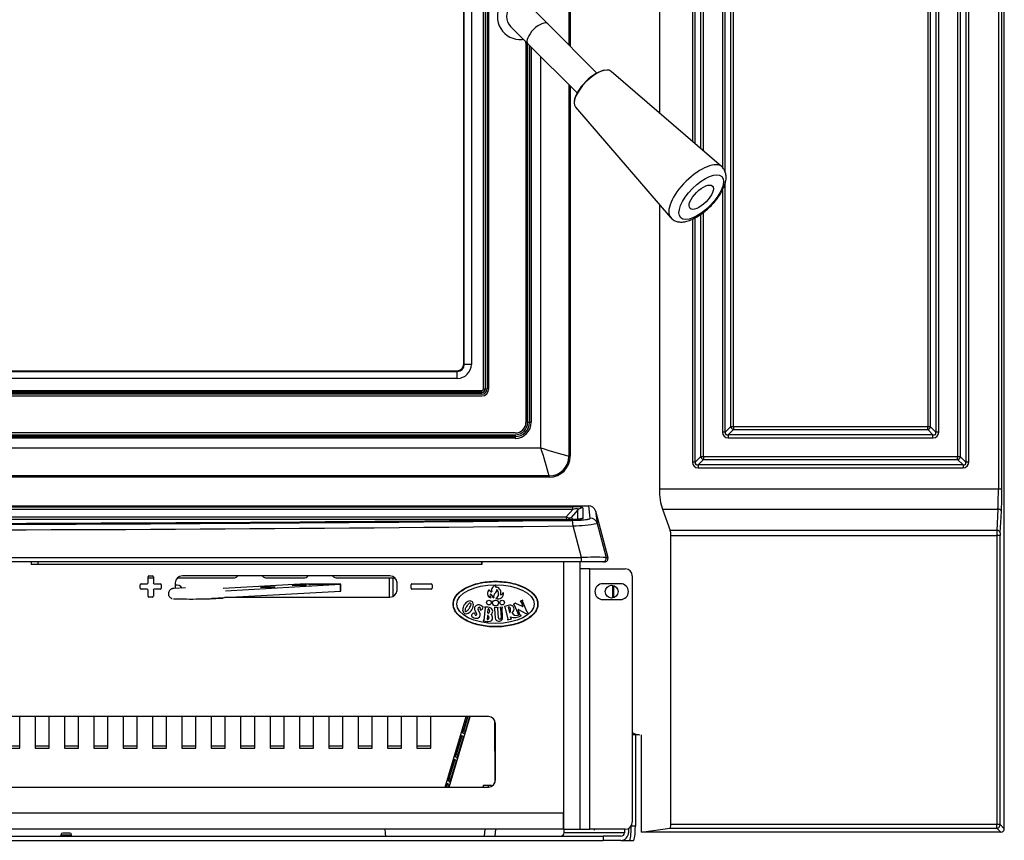
# Model space of a CAD drawing. Units: inches. Extents: x -45 to 154, y -47 to 29.
# Drawn here: x 77 to 95, y -47 to -33 of the extents above; entities that cross this region are included whole.
import ezdxf

# ---------------------------------------------------------------- set-up
doc = ezdxf.new("R2010")
doc.units = ezdxf.units.IN
doc.header["$MEASUREMENT"] = 0
for name, color, linetype in [('24319', 7, 'Continuous'), ('24321', 7, 'Continuous'), ('24323', 7, 'Continuous'), ('30556', 7, 'Continuous'), ('30898', 7, 'Continuous'), ('30977', 7, 'Continuous'), ('Default', 7, 'Continuous'), ('PL65024', 7, 'Continuous'), ('PL72005', 7, 'Continuous'), ('PL72018', 7, 'Continuous'), ('PL72027', 7, 'Continuous'), ('PL72039', 7, 'Continuous'), ('PL72056-C01', 7, 'Continuous'), ('PL72059-C01', 7, 'Continuous'), ('PL72060', 7, 'Continuous'), ('PL72265', 7, 'Continuous')]:
    doc.layers.add(name, color=color, linetype=linetype)

# ---------------------------------------------------------------- blocks, each defined once
blk = doc.blocks.new('SE')
at = {"layer": '24319', "color": 7, "linetype": 'Continuous'}
for p, q in [((58.371, -41.199), (87.179, -41.199)), ((58.65, -41.219), (86.9, -41.219)), ((86.9, -41.265), (58.65, -41.265)), ((86.778, -41.399), (86.9, -41.265)), ((86.9, -41.265), (86.9, -41.219)), ((87.076, -41.238), (87.076, -41.425)), ((87.208, -41.421), (87.179, -41.199)), ((58.771, -41.399), (86.778, -41.399)), ((86.747, -41.445), (58.797, -41.445)), ((86.778, -41.399), (86.778, -41.445)), ((86.988, -41.274), (86.866, -41.408)), ((86.866, -41.408), (86.901, -41.444)), ((86.988, -41.44), (86.988, -41.274)), ((87.3, -41.291), (87.521, -42.119)), ((87.3, -41.291), (87.329, -41.513)), ((87.051, -42.122), (86.901, -41.557)), ((87.329, -41.513), (87.49, -42.119)), ((87.49, -42.119), (87.521, -42.119)), ((87.045, -42.197), (58.505, -42.197)), ((87.429, -42.197), (87.045, -42.197)), ((87.461, -42.197), (87.429, -42.197))]:
    blk.add_line(p, q, dxfattribs=at)
for centre, radius, start, end in [((72.775, 1267.657), 1309.176, 269.381013, 270.618987), ((72.775, 1251.805), 1293.439, 269.374232, 270.625768), ((86.849, -38.969), 2.589, 271.1592, 280.7006), ((87.304, -46.788), 4.673, 87.7193, 93.1014)]:
    blk.add_arc(centre, radius, start, end, dxfattribs=at)
for centre, major_axis, ratio, start_param, end_param in [((86.723, -41.256), (-0.354, -0.019), 0.090276, 3.136836, 4.184033), ((86.723, -41.381), (-0.269, -0.121), 0.156803, 2.880932, 3.92813), ((87.076, -41.362), (-0.125, 0), 0.994522, 4.712389, 5.497787), ((87.179, -41.324), (-0.0941, 0.0823), 0.999259, 4.122109, 5.431474), ((86.778, -41.32), (0.0925, -0.0841), 0.513838, 5.149724, 6.196922), ((86.778, -41.32), (-0.0884, -0.0884), 0.997265, 0.786768, 1.573535), ((87.076, -41.549), (-0.125, 0), 0.994522, 4.712389, 5.030721), ((87.208, -41.545), (0.124, 0.017), 0.994424, 0.128805, 1.438169), ((72.775, -27.339), (-135.624, 0), 0.104682, 1.466542, 1.675051), ((86.889, -41.583), (-0.001, 0.125), 0.103647, 4.920979, 6.177896), ((87.045, -42.135), (0, -0.0625), 0.102312, 0, 1.780514), ((87.429, -42.135), (0, -0.0625), 0.999902, 0, 1.832229), ((87.461, -42.135), (-0.0471, 0.0412), 0.999259, 2.289881, 4.122109)]:
    blk.add_ellipse(centre, major_axis=major_axis, ratio=ratio, start_param=start_param, end_param=end_param, dxfattribs=at)
for points, knots in [([(86.889, -41.459), (86.911, -41.459), (86.933, -41.458), (86.976, -41.457), (86.996, -41.456), (87.036, -41.454), (87.055, -41.453), (87.09, -41.45), (87.106, -41.448), (87.128, -41.446), (87.135, -41.445), (87.148, -41.443), (87.154, -41.442), (87.171, -41.439), (87.18, -41.437), (87.191, -41.433), (87.194, -41.432), (87.2, -41.43), (87.202, -41.429), (87.207, -41.425), (87.209, -41.423), (87.208, -41.421)], [0, 0, 0, 0, 0.125, 0.125, 0.25, 0.25, 0.375, 0.375, 0.5, 0.5, 0.5625, 0.5625, 0.625, 0.625, 0.75, 0.75, 0.8125, 0.8125, 0.875, 0.875, 1, 1, 1, 1]), ([(87.032, -41.436), (87.032, -41.436), (87.03, -41.436), (87.022, -41.438), (87.003, -41.44), (86.971, -41.442), (86.937, -41.443), (86.916, -41.443), (86.909, -41.443)], [0.3172151, 0.3172151, 0.3172151, 0.3172151, 0.3762696, 0.4678511, 0.5864355, 0.7323869, 0.9245127, 1, 1, 1, 1]), ([(87.076, -41.425), (87.076, -41.426), (87.076, -41.427), (87.073, -41.43), (87.07, -41.431), (87.063, -41.433), (87.059, -41.434), (87.051, -41.435), (87.048, -41.436), (87.042, -41.437), (87.038, -41.437), (87.027, -41.439), (87.019, -41.439), (87.001, -41.441), (86.991, -41.441), (86.961, -41.443), (86.94, -41.443), (86.918, -41.443)], [0, 0, 0, 0, 0.125, 0.125, 0.25, 0.25, 0.375, 0.375, 0.4375, 0.4375, 0.5, 0.5, 0.625, 0.625, 0.75, 0.75, 1, 1, 1, 1]), ([(58.498, -42.122), (60.872, -42.122), (63.251, -42.122), (68.014, -42.122), (70.401, -42.122), (77.548, -42.122), (82.304, -42.122), (87.051, -42.122)], [0, 0, 0, 0, 0.25, 0.25, 0.5, 0.5, 1, 1, 1, 1])]:
    blk.add_open_spline(points, degree=3, knots=knots, dxfattribs=at)
at = {"layer": '24321', "color": 7, "linetype": 'Continuous'}
for p, q in [((94.562, -46.937), (94.562, -16.912)), ((88.436, -22.476), (88.436, -34.221)), ((94.456, -22.476), (94.456, -40.905)), ((94.519, -40.905), (94.519, -22.476)), ((89.022, -22.957), (89.022, -34.727)), ((89.073, -34.771), (89.073, -22.957)), ((89.168, -23.051), (89.168, -34.852)), ((89.219, -34.897), (89.219, -23.051)), ((93.733, -23.051), (93.733, -40.33)), ((93.784, -40.33), (93.784, -23.051)), ((93.879, -22.957), (93.879, -40.424)), ((93.93, -40.424), (93.93, -22.957)), ((89.555, -23.489), (89.555, -35.188)), ((89.606, -35.278), (89.606, -23.489)), ((89.7, -23.583), (89.7, -39.797)), ((89.751, -39.797), (89.751, -23.583)), ((93.201, -23.583), (93.201, -39.797)), ((93.252, -39.797), (93.252, -23.583)), ((93.346, -23.489), (93.346, -39.891)), ((93.397, -39.891), (93.397, -23.489)), ((89.606, -39.891), (89.606, -35.466)), ((89.555, -35.593), (89.555, -39.891)), ((88.436, -35.851), (88.436, -40.905)), ((89.168, -36.026), (89.168, -40.33)), ((89.219, -40.33), (89.219, -35.99)), ((89.022, -36.11), (89.022, -40.424)), ((89.073, -40.424), (89.073, -36.084)), ((89.7, -39.797), (89.606, -39.891)), ((89.657, -39.942), (89.751, -39.848)), ((89.751, -39.797), (89.7, -39.797)), ((93.201, -39.797), (89.751, -39.797)), ((89.751, -39.797), (89.751, -39.848)), ((89.751, -39.848), (93.201, -39.848)), ((93.201, -39.848), (93.201, -39.797)), ((93.252, -39.797), (93.201, -39.797)), ((93.201, -39.848), (93.295, -39.942)), ((93.346, -39.891), (93.252, -39.797)), ((89.606, -39.891), (89.555, -39.891)), ((93.295, -39.942), (89.657, -39.942)), ((89.657, -39.942), (89.657, -39.994)), ((89.657, -39.994), (93.295, -39.994)), ((93.295, -39.994), (93.295, -39.942)), ((93.397, -39.891), (93.346, -39.891)), ((89.168, -40.33), (89.073, -40.424)), ((89.124, -40.475), (89.219, -40.381)), ((89.219, -40.33), (89.168, -40.33)), ((93.733, -40.33), (89.219, -40.33)), ((89.219, -40.33), (89.219, -40.381)), ((89.219, -40.381), (93.733, -40.381)), ((93.733, -40.381), (93.733, -40.33)), ((93.784, -40.33), (93.733, -40.33)), ((93.733, -40.381), (93.828, -40.475)), ((93.879, -40.424), (93.784, -40.33)), ((89.073, -40.424), (89.022, -40.424)), ((93.828, -40.475), (89.124, -40.475)), ((89.124, -40.475), (89.124, -40.526)), ((89.124, -40.526), (93.828, -40.526)), ((93.828, -40.475), (93.828, -40.526)), ((93.93, -40.424), (93.879, -40.424)), ((94.456, -40.905), (88.436, -40.905)), ((94.519, -40.905), (94.456, -40.905)), ((88.489, -41.259), (88.628, -41.638)), ((88.489, -41.259), (94.448, -41.259)), ((94.448, -41.259), (94.428, -41.638)), ((94.49, -41.682), (94.51, -41.303)), ((94.428, -41.638), (88.628, -41.638)), ((88.641, -41.726), (94.427, -41.726)), ((88.641, -46.865), (88.641, -41.726)), ((94.427, -41.726), (94.427, -46.865)), ((94.489, -41.726), (94.427, -41.726)), ((94.489, -46.865), (94.489, -41.726)), ((88.118, -47), (88.118, -45.269)), ((94.427, -46.865), (88.641, -46.865)), ((94.427, -46.928), (94.427, -46.865)), ((94.489, -46.865), (94.427, -46.865)), ((94.562, -46.937), (94.489, -46.865)), ((88.118, -47), (88.619, -46.928)), ((94.499, -47), (88.118, -47)), ((88.619, -46.928), (94.427, -46.928)), ((94.427, -46.928), (94.499, -47))]:
    blk.add_line(p, q, dxfattribs=at)
for centre, major_axis, ratio, start_param, end_param in [((89.751, -39.797), (-0.0442, 0.0442), 0.710565, 0.953015, 2.188578), ((93.201, -39.797), (-0.0442, -0.0442), 0.710565, 0.953015, 2.188578), ((89.707, -39.841), (0.124, 0.124), 0.710565, 2.523811, 3.759374), ((89.707, -39.841), (0.093, 0.093), 0.475263, 2.523811, 3.759374), ((93.245, -39.841), (-0.124, 0.124), 0.710565, 2.523811, 3.759374), ((93.245, -39.841), (-0.093, 0.093), 0.475263, 2.523811, 3.759374), ((89.219, -40.33), (-0.0442, 0.0442), 0.710565, 0.953015, 2.188578), ((93.733, -40.33), (-0.0442, -0.0442), 0.710565, 0.953015, 2.188578), ((89.175, -40.374), (0.124, 0.124), 0.710565, 2.523811, 3.759374), ((89.175, -40.374), (0.093, 0.093), 0.475263, 2.523811, 3.759374), ((93.777, -40.374), (-0.124, 0.124), 0.710565, 2.523811, 3.759374), ((93.777, -40.374), (-0.093, 0.093), 0.475263, 2.523811, 3.759374), ((88.618, -40.905), (0, -0.5), 0.36397, 4.712389, 5.497787), ((94.427, -40.905), (0, -0.5), 0.058959, 0.785398, 1.570796), ((94.489, -40.905), (0, -0.563), 0.052408, 0.785398, 1.570796), ((94.448, -41.303), (0.0624, -0.0033), 0.706622, 0.074031, 1.607812), ((88.595, -41.726), (0, 0.125), 0.36397, 4.712389, 5.497787), ((94.43, -41.726), (0, 0.125), 0.026204, 0.785398, 1.570796), ((94.428, -41.682), (0.0624, -0.0033), 0.706622, 0.074031, 1.607812), ((94.493, -41.726), (0, -0.0625), 0.052408, 3.926991, 4.712389), ((88.618, -46.865), (0, -0.0625), 0.36397, 0.05236, 1.570796), ((94.427, -46.865), (-0.0442, -0.0442), 0.997265, 0.786768, 2.354825), ((94.499, -46.937), (-0.0443, 0.0443), 0.997265, 2.357564, 3.925621)]:
    blk.add_ellipse(centre, major_axis=major_axis, ratio=ratio, start_param=start_param, end_param=end_param, dxfattribs=at)
at = {"layer": '24323', "color": 7, "linetype": 'Continuous'}
for p, q in [((86.827, -26.037), (86.827, -33.014)), ((86.852, -26.037), (86.852, -33.038)), ((85.311, -39.122), (85.311, -27.727)), ((85.342, -27.727), (85.342, -39.122)), ((85.344, -39.124), (85.344, -27.726)), ((85.375, -27.726), (85.375, -39.124)), ((84.96, -38.678), (84.96, -28.061)), ((84.97, -38.688), (84.97, -28.054)), ((85.095, -28.054), (85.095, -38.688)), ((86.095, -39.718), (86.095, -32.989)), ((86.127, -33.02), (86.127, -39.718)), ((86.128, -39.718), (86.128, -33.022)), ((86.16, -33.053), (86.16, -39.718)), ((86.328, -40.171), (86.328, -33.221)), ((86.827, -33.721), (86.827, -40.319)), ((86.852, -33.745), (86.852, -40.319)), ((60.733, -38.813), (84.846, -38.813)), ((60.743, -38.803), (84.835, -38.803)), ((84.846, -38.813), (84.835, -38.803)), ((84.846, -38.938), (84.846, -38.813)), ((84.96, -38.678), (84.97, -38.688)), ((85.095, -38.688), (84.97, -38.688)), ((84.846, -38.938), (60.733, -38.938)), ((60.299, -39.154), (85.279, -39.154)), ((85.279, -39.185), (85.279, -39.154)), ((85.311, -39.122), (85.342, -39.122)), ((85.342, -39.122), (85.344, -39.124)), ((85.344, -39.124), (85.375, -39.124)), ((60.297, -39.187), (85.281, -39.187)), ((85.281, -39.218), (60.297, -39.218)), ((85.279, -39.185), (60.299, -39.185)), ((85.281, -39.187), (85.279, -39.185)), ((85.281, -39.218), (85.281, -39.187)), ((86.095, -39.718), (86.127, -39.718)), ((86.127, -39.718), (86.128, -39.718)), ((86.128, -39.718), (86.16, -39.718)), ((59.703, -39.938), (85.875, -39.938)), ((85.875, -39.969), (59.703, -39.969)), ((59.703, -39.971), (85.875, -39.971)), ((85.875, -40.002), (59.703, -40.002)), ((85.875, -39.938), (85.875, -39.969)), ((85.875, -39.969), (85.875, -39.971)), ((85.875, -39.971), (85.875, -40.002)), ((59.25, -40.171), (86.328, -40.171)), ((86.827, -40.319), (86.852, -40.319)), ((86.477, -40.67), (59.102, -40.67)), ((86.477, -40.694), (59.102, -40.694)), ((86.477, -40.694), (86.477, -40.67))]:
    blk.add_line(p, q, dxfattribs=at)
for centre, radius, start, end in [((85.279, -39.122), 0.0625, 270.0784, 359.9216), ((85.875, -39.718), 0.22, 270, 0), ((85.875, -39.718), 0.252, 270, 0), ((85.875, -39.718), 0.285, 270, 0), ((85.875, -39.718), 0.253, 270, 0), ((78.16, -42.873), 8.604, 14.8373, 18.3071), ((89.364, -30.883), 9.771, 251.9003, 254.9553), ((86.477, -40.319), 0.375, 270, 0), ((86.476, -40.319), 0.352, 270.1566, 359.8434)]:
    blk.add_arc(centre, radius, start, end, dxfattribs=at)
for centre, major_axis, ratio in [((84.835, -38.678), (-0.0886, 0.0886), 0.997265), ((84.845, -38.688), (-0.177, 0.177), 0.997265), ((84.845, -38.688), (-0.0891, 0.0891), 0.991846), ((85.279, -39.122), (-0.0222, 0.0222), 0.997265), ((85.281, -39.124), (-0.0665, 0.0665), 0.997265), ((85.281, -39.124), (-0.0444, 0.0444), 0.994548)]:
    blk.add_ellipse(centre, major_axis=major_axis, ratio=ratio, start_param=2.357564, end_param=3.925621, dxfattribs=at)
at = {"layer": '30556', "color": 7, "linetype": 'Continuous'}
for p, q in [((80.016, -42.658), (79.813, -42.67)), ((80.458, -42.853), (80.66, -42.842))]:
    blk.add_line(p, q, dxfattribs=at)
for centre, major_axis, ratio, start_param, end_param in [((80.136, -42.671), (0.333, 0), 0.017452, 2.838485, 3.208972), ((79.818, -42.76), (0.005, -0.0899), 0.954268, 3.083181, 3.141593), ((80.453, -42.763), (-0.005, 0.0899), 0.954268, 3.083181, 3.557092), ((80.655, -42.752), (-0.005, 0.0899), 0.954268, 3.141593, 3.557028), ((80.136, -42.851), (0.333, 0), 0.017452, 3.17539, 5.980078)]:
    blk.add_ellipse(centre, major_axis=major_axis, ratio=ratio, start_param=start_param, end_param=end_param, dxfattribs=at)
blk.add_open_spline([(79.813, -42.67), (79.809, -42.67), (79.801, -42.671), (79.791, -42.672), (79.778, -42.675), (79.762, -42.681), (79.742, -42.693), (79.724, -42.715), (79.713, -42.744), (79.713, -42.777), (79.723, -42.804), (79.738, -42.825), (79.754, -42.838), (79.769, -42.845), (79.779, -42.848), (79.782, -42.849), (79.783, -42.849)], degree=3, knots=[0, 0, 0, 0, 0.137396, 0.226942, 0.266527, 0.317739, 0.390623, 0.475916, 0.571436, 0.670043, 0.760988, 0.834661, 0.897189, 0.949639, 0.990264, 1, 1, 1, 1], dxfattribs=at)
at = {"layer": '30898', "color": 7, "linetype": 'Continuous'}
for p, q in [((89.541, -35.174), (87.58, -33.483)), ((86.943, -34.12), (88.635, -36.081))]:
    blk.add_line(p, q, dxfattribs=at)
for centre, major_axis, start_param, end_param in [((87.266, -33.806), (0.319, 0.319), 0.031092, 3.1105), ((87.256, -33.796), (-0.308, -0.308), 3.632507, 5.792271), ((89.094, -35.634), (-0.453, -0.453), 3.141593, 6.255138)]:
    blk.add_ellipse(centre, major_axis=major_axis, ratio=0.422618, start_param=start_param, end_param=end_param, dxfattribs=at)
for major_axis in [(0.365, 0.365), (-0.199, -0.199)]:
    blk.add_ellipse((89.179, -35.719), major_axis=major_axis, ratio=0.422618, dxfattribs=at)
blk.add_open_spline([(88.638, -36.08), (88.648, -36.092), (88.671, -36.119), (88.727, -36.147), (88.793, -36.162), (88.867, -36.16), (88.948, -36.142), (89.038, -36.106), (89.131, -36.054), (89.224, -35.988), (89.312, -35.912), (89.394, -35.829), (89.467, -35.74), (89.529, -35.647), (89.577, -35.554), (89.609, -35.464), (89.623, -35.38), (89.618, -35.307), (89.596, -35.238), (89.569, -35.205), (89.552, -35.185)], degree=3, knots=[0, 0, 0, 0, 0.030968, 0.07898, 0.126689, 0.177987, 0.235454, 0.297934, 0.360687, 0.422277, 0.483073, 0.543561, 0.604161, 0.66521, 0.727272, 0.791125, 0.850457, 0.903237, 0.951325, 1, 1, 1, 1], dxfattribs=at)
at = {"layer": '30977', "color": 7, "linetype": 'Continuous'}
for p, q in [((85.339, -43.014), (85.317, -43.23)), ((85.332, -43.004), (85.338, -43.012)), ((85.5, -43.016), (85.508, -43.023)), ((85.571, -43.007), (85.501, -43.012)), ((85.575, -43.193), (85.564, -43.022)), ((85.565, -43.02), (85.573, -43.011)), ((85.604, -43.01), (85.612, -43.018)), ((85.647, -43.002), (85.605, -43.005)), ((85.613, -43.019), (85.624, -43.192)), ((85.65, -43.177), (85.64, -43.018)), ((85.641, -43.016), (85.649, -43.006)), ((85.774, -42.968), (85.683, -42.989)), ((85.683, -42.994), (85.692, -43)), ((85.692, -43), (85.742, -43.212)), ((85.75, -43.003), (85.773, -43.098)), ((85.881, -42.933), (85.842, -42.949)), ((85.843, -42.954), (85.857, -42.96)), ((85.857, -42.96), (85.932, -43.139)), ((86.001, -42.991), (85.888, -42.934)), ((86.007, -42.88), (85.966, -42.897)), ((85.966, -42.902), (85.979, -42.907)), ((85.98, -42.909), (86.011, -42.982)), ((86.006, -42.896), (86.011, -42.884)), ((86.087, -43.092), (86.006, -42.898)), ((85.158, -43.057), (85.189, -43.121)), ((85.25, -43.119), (85.216, -43.043)), ((85.381, -43.155), (85.375, -43.217)), ((85.387, -43.101), (85.393, -43.039)), ((85.509, -43.025), (85.519, -43.195)), ((85.795, -43.2), (85.79, -43.176)), ((85.964, -43.144), (85.925, -43.052)), ((85.935, -43.044), (86.063, -43.117)), ((85.978, -43.151), (85.965, -43.146)), ((86.07, -43.117), (86.101, -43.104)), ((86.101, -43.099), (86.089, -43.094)), ((85.317, -43.232), (85.307, -43.239)), ((85.742, -43.212), (85.735, -43.224)), ((85.738, -43.228), (85.806, -43.212)), ((85.807, -43.208), (85.797, -43.201))]:
    blk.add_line(p, q, dxfattribs=at)
for centre, radius in [((85.407, -42.92), 0.0406), ((85.525, -42.928), 0.0516), ((85.642, -42.92), 0.0406)]:
    blk.add_circle(centre, radius, dxfattribs=at)
for centre, radius, start, end in [((85.544, -42.702), 0.0891, 97.2927, 198.012), ((85.542, -42.63), 0.0188, 118.6925, 269.3982), ((85.529, -42.74), 0.0918, 332.3766, 82.2861), ((85.459, -42.759), 0.0782, 121.7662, 255.5773), ((85.458, -42.69), 0.0394, 183.8454, 272.6724), ((85.466, -42.801), 0.0428, 126.1886, 231.9548), ((85.598, -42.702), 0.17, 202.6126, 233.48), ((85.554, -42.808), 0.0644, 122.756, 207.9833), ((85.479, -42.697), 0.0691, 305.0711, 8.5038), ((85.479, -42.762), 0.101, 302.0535, 47.5035), ((85.57, -42.76), 0.0952, 247.0711, 10.4459), ((85.606, -42.721), 0.0616, 274.438, 339.2647), ((85.079, -43.051), 0.138, 162.0036, 178.9356), ((85.143, -43.072), 0.206, 134.2587, 162.0036), ((85.139, -43.087), 0.16, 155.6717, 165.745), ((85.259, -43.142), 0.291, 140.7672, 155.6717), ((85.096, -43.023), 0.138, 117.3267, 134.2587), ((84.863, -42.896), 0.233, 314.8841, 327.8713), ((85.074, -42.981), 0.0905, 90.7628, 117.3267), ((85.157, -43.058), 0.16, 130.6939, 140.7672), ((85.101, -42.994), 0.074, 118.085, 130.6939), ((84.813, -42.865), 0.292, 327.8713, 335.3015), ((85.074, -42.943), 0.0164, 358.5132, 118.085), ((84.929, -42.938), 0.206, 314.0803, 341.8251), ((85.073, -42.945), 0.0544, 25.3211, 90.7628), ((84.934, -42.92), 0.16, 335.3015, 345.39), ((85.016, -42.941), 0.074, 345.39, 358.5132), ((85.041, -42.96), 0.0905, 358.7571, 25.3211), ((84.993, -42.959), 0.138, 341.8251, 358.7571), ((85.217, -43.027), 0.0663, 94.2201, 207.0753), ((85.218, -43.08), 0.119, 43.9276, 92.4601), ((85.242, -43.03), 0.0288, 96.9727, 205.9574), ((85.237, -43.018), 0.017, 328.5853, 84.4078), ((85.232, -42.984), 0.0765, 302.9098, 345.7644), ((85.297, -43.003), 0.00845, 356.4873, 43.1498), ((85.334, -43.003), 0.00262, 84.3059, 219.0922), ((85.36, -43.193), 0.194, 65.0815, 97.4326), ((85.336, -43.013), 0.00262, 354.3059, 39.0922), ((85.407, -43.075), 0.0683, 301.1373, 59.4262), ((85.501, -43.014), 0.00237, 93.6101, 228.6101), ((85.567, -43.022), 0.00237, 138.6101, 183.5638), ((85.571, -43.01), 0.00237, 318.6101, 93.6101), ((85.605, -43.008), 0.00262, 93.5638, 226.9981), ((85.61, -43.02), 0.00262, 3.5638, 46.9981), ((85.643, -43.018), 0.00262, 141.5656, 183.6101), ((85.647, -43.005), 0.00237, 318.6101, 93.5638), ((85.684, -42.992), 0.00262, 103.3617, 238.0061), ((85.76, -43.027), 0.0263, 26.0731, 111.8475), ((85.786, -43.036), 0.0691, 298.4041, 99.6769), ((85.723, -43.048), 0.0681, 355.8053, 27.8919), ((85.844, -42.952), 0.00278, 116.7797, 247.7775), ((85.884, -42.939), 0.00695, 53.8868, 112.7923), ((85.967, -42.9), 0.00278, 116.3032, 247.7775), ((85.978, -42.91), 0.00278, 22.7775, 67.7775), ((86.004, -42.984), 0.00699, 243.2634, 22.7775), ((86.008, -42.897), 0.00278, 157.7775, 202.7775), ((86.008, -42.882), 0.00278, 337.7775, 112.7843), ((85.031, -43.05), 0.0905, 178.9356, 203.3424), ((85.002, -43.06), 0.0599, 205.3932, 217.9229), ((85.001, -43.061), 0.059, 217.9229, 263.7999), ((85.056, -43.066), 0.074, 165.745, 178.1059), ((84.998, -43.065), 0.0158, 178.1059, 297.978), ((85, -43.074), 0.0452, 263.7999, 272.7415), ((84.998, -43.029), 0.0905, 272.7415, 297.1483), ((84.97, -43.013), 0.074, 297.978, 310.3388), ((84.915, -42.948), 0.16, 310.3388, 314.8841), ((84.976, -42.986), 0.138, 297.1483, 314.0803), ((85.115, -43.152), 0.0191, 163.8461, 227.68), ((85.154, -43.165), 0.0595, 111.2886, 162.0819), ((85.182, -43.079), 0.118, 227.68, 270.7364), ((85.142, -43.126), 0.0188, 350.5628, 122.4001), ((85.172, -43.134), 0.0125, 154.5924, 254.6188), ((85.173, -43.129), 0.0181, 256.1437, 25.2038), ((85.194, -43.139), 0.0595, 260.2119, 19.0604), ((85.265, -43.035), 0.0157, 149.5821, 302.0262), ((85.388, -43.156), 0.00683, 61.2164, 174.3059), ((85.371, -43.185), 0.0406, 287.3954, 61.2164), ((85.393, -43.102), 0.00683, 174.3059, 287.3954), ((85.4, -43.04), 0.00683, 61.2164, 174.3059), ((85.383, -43.07), 0.0406, 287.3954, 61.2164), ((85.409, -43.189), 0.0648, 287.4729, 58.8653), ((85.506, -43.025), 0.00262, 3.5638, 48.6101), ((85.585, -43.186), 0.0662, 187.5834, 7.7103), ((85.599, -43.191), 0.0244, 184.1377, 358.9957), ((85.774, -43.096), 0.00237, 236.3107, 293.5413), ((85.766, -43.077), 0.0233, 293.5413, 312.6708), ((85.756, -43.067), 0.0368, 312.6708, 337.0787), ((85.639, -43.062), 0.152, 352.7951, 3.5365), ((85.792, -43.176), 0.0025, 59.7319, 189.6821), ((85.867, -42.972), 0.215, 249.9762, 300.9587), ((85.82, -43.099), 0.00237, 118.4041, 200.9149), ((85.9, -43.058), 0.0925, 206.4141, 287.4473), ((85.931, -43.049), 0.00695, 53.8868, 202.7775), ((85.926, -43.141), 0.00589, 287.4473, 22.7775), ((85.966, -43.143), 0.00278, 202.7775, 247.7775), ((85.977, -43.153), 0.00278, 292.7775, 67.7775), ((86.067, -43.111), 0.00695, 233.8868, 292.7775), ((86.09, -43.091), 0.00278, 202.7775, 247.7775), ((86.1, -43.102), 0.00278, 292.7775, 67.7775), ((85.309, -43.241), 0.00237, 129.0922, 264.0922), ((85.382, -43.047), 0.209, 249.5537, 282.8031), ((85.315, -43.23), 0.00237, 309.0922, 354.3059), ((85.381, -43.217), 0.00683, 174.3059, 287.3954), ((85.738, -43.225), 0.00276, 153.1621, 273.9342), ((85.798, -43.199), 0.00237, 193.3617, 238.0061), ((85.805, -43.21), 0.00237, 283.3617, 58.0061)]:
    blk.add_arc(centre, radius, start, end, dxfattribs=at)
blk.add_ellipse((85.525, -42.947), major_axis=(0.687, 0), ratio=0.500424, dxfattribs=at)
for points in [[(84.772, -42.947), (84.772, -42.974), (84.777, -43.001), (84.796, -43.053), (84.811, -43.079), (84.849, -43.128), (84.872, -43.152), (84.927, -43.196), (84.959, -43.216), (85.028, -43.253), (85.067, -43.27), (85.148, -43.299), (85.192, -43.312), (85.283, -43.332), (85.33, -43.34), (85.426, -43.35), (85.476, -43.353), (85.574, -43.353), (85.623, -43.35), (85.719, -43.34), (85.766, -43.332), (85.857, -43.312), (85.901, -43.299), (85.983, -43.27), (86.021, -43.253), (86.091, -43.216), (86.122, -43.196), (86.177, -43.152), (86.2, -43.128), (86.238, -43.079), (86.253, -43.053), (86.273, -43.001), (86.277, -42.974), (86.277, -42.947), (86.277, -42.921), (86.273, -42.894), (86.253, -42.841), (86.238, -42.816), (86.2, -42.766), (86.177, -42.743), (86.122, -42.699), (86.091, -42.679), (86.021, -42.641), (85.983, -42.624), (85.901, -42.595), (85.857, -42.583), (85.766, -42.563), (85.719, -42.555), (85.623, -42.545), (85.574, -42.542), (85.476, -42.542), (85.426, -42.545), (85.33, -42.555), (85.283, -42.563), (85.192, -42.583), (85.148, -42.595), (85.067, -42.624), (85.028, -42.641), (84.959, -42.679), (84.927, -42.699), (84.872, -42.743), (84.849, -42.766), (84.811, -42.816), (84.796, -42.841), (84.777, -42.894), (84.772, -42.921), (84.772, -42.947)], [(84.777, -42.947), (84.777, -42.974), (84.782, -43), (84.801, -43.051), (84.815, -43.076), (84.853, -43.124), (84.876, -43.148), (84.93, -43.191), (84.962, -43.211), (85.031, -43.248), (85.069, -43.265), (85.15, -43.294), (85.193, -43.307), (85.284, -43.327), (85.331, -43.334), (85.427, -43.344), (85.476, -43.347), (85.574, -43.347), (85.622, -43.344), (85.718, -43.334), (85.765, -43.327), (85.856, -43.307), (85.899, -43.294), (85.981, -43.265), (86.019, -43.248), (86.088, -43.211), (86.119, -43.191), (86.173, -43.148), (86.196, -43.124), (86.234, -43.076), (86.248, -43.051), (86.267, -43), (86.272, -42.974), (86.272, -42.947), (86.272, -42.921), (86.267, -42.895), (86.248, -42.844), (86.234, -42.819), (86.196, -42.77), (86.173, -42.747), (86.119, -42.704), (86.088, -42.683), (86.019, -42.646), (85.981, -42.63), (85.899, -42.6), (85.856, -42.588), (85.765, -42.568), (85.718, -42.56), (85.622, -42.55), (85.574, -42.548), (85.476, -42.548), (85.427, -42.55), (85.331, -42.56), (85.284, -42.568), (85.193, -42.588), (85.15, -42.6), (85.069, -42.63), (85.031, -42.646), (84.962, -42.683), (84.93, -42.704), (84.876, -42.747), (84.853, -42.77), (84.815, -42.819), (84.801, -42.844), (84.782, -42.895), (84.777, -42.921), (84.777, -42.947)]]:
    blk.add_open_spline(points, degree=3, knots=[0, 0, 0, 0, 0.03125, 0.03125, 0.0625, 0.0625, 0.09375, 0.09375, 0.125, 0.125, 0.15625, 0.15625, 0.1875, 0.1875, 0.21875, 0.21875, 0.25, 0.25, 0.28125, 0.28125, 0.3125, 0.3125, 0.34375, 0.34375, 0.375, 0.375, 0.40625, 0.40625, 0.4375, 0.4375, 0.46875, 0.46875, 0.5, 0.5, 0.5, 0.53125, 0.53125, 0.5625, 0.5625, 0.59375, 0.59375, 0.625, 0.625, 0.65625, 0.65625, 0.6875, 0.6875, 0.71875, 0.71875, 0.75, 0.75, 0.78125, 0.78125, 0.8125, 0.8125, 0.84375, 0.84375, 0.875, 0.875, 0.90625, 0.90625, 0.9375, 0.9375, 0.96875, 0.96875, 1, 1, 1, 1], dxfattribs=at)
at = {"layer": 'PL65024', "color": 7, "linetype": 'Continuous'}
for p, q in [((86.452, -32.639), (86.146, -32.332)), ((85.793, -32.686), (86.099, -32.992)), ((87.327, -33.513), (86.452, -32.639)), ((86.099, -32.992), (86.973, -33.867))]:
    blk.add_line(p, q, dxfattribs=at)
blk.add_arc((85.969, -32.509), 0.25, 45, 225, dxfattribs=at)
blk.add_ellipse((86.275, -32.815), major_axis=(-0.177, -0.177), ratio=0.422618, start_param=3.141593, end_param=6.283185, dxfattribs=at)
at = {"layer": 'PL72005', "color": 7, "linetype": 'Continuous'}
for p, q in [((85.337, -46.947), (85.324, -47.071)), ((85.523, -46.947), (85.511, -47.071))]:
    blk.add_line(p, q, dxfattribs=at)
blk.add_ellipse((83.576, -46.946), major_axis=(0, 0.125), ratio=0.121869, start_param=1.570796, end_param=3.141593, dxfattribs=at)
at = {"layer": 'PL72018', "color": 7, "linetype": 'Continuous'}
for p, q in [((79.353, -42.482), (79.447, -42.482)), ((79.876, -42.482), (80.862, -42.482)), ((81.465, -42.482), (82.112, -42.482)), ((82.715, -42.482), (83.736, -42.482))]:
    blk.add_line(p, q, dxfattribs=at)
blk.add_circle((87.587, -42.726), 0.114, dxfattribs=at)
for centre, radius, start, end in [((80.862, -42.357), 0.125, 270, 313.7456), ((81.465, -42.357), 0.125, 226.2544, 270), ((82.112, -42.357), 0.125, 270, 313.7456), ((82.715, -42.357), 0.125, 226.2544, 270), ((88.087, -45.019), 0.25, 237.7239, 270)]:
    blk.add_arc(centre, radius, start, end, dxfattribs=at)
at = {"layer": 'PL72027', "color": 7, "linetype": 'Continuous'}
for p, q in [((83.637, -42.482), (83.637, -42.822)), ((83.7, -42.482), (83.7, -42.812)), ((83.773, -42.552), (83.773, -42.718)), ((77.962, -47.016), (77.838, -47.016)), ((86.744, -47.008), (86.744, -46.947)), ((87.814, -47.008), (86.744, -47.008)), ((87.814, -46.947), (87.814, -47.008)), ((87.887, -46.933), (87.887, -47.008)), ((58.115, -47.071), (87.434, -47.071)), ((58.115, -47.144), (87.434, -47.144)), ((77.806, -47.048), (77.994, -47.048)), ((77.806, -47.048), (77.806, -47.071)), ((77.994, -47.071), (77.994, -47.048)), ((87.434, -47.071), (87.434, -47.144)), ((87.752, -47.071), (87.434, -47.071)), ((87.752, -47.144), (87.434, -47.144))]:
    blk.add_line(p, q, dxfattribs=at)
for centre, radius, start, end in [((79.869, -42.702), 0.0937, 25.0501, 109.899), ((77.838, -47.048), 0.032, 90, 180), ((77.962, -47.048), 0.032, 0, 90), ((86.679, -47.003), 0.0679, 269.9608, 313.2634)]:
    blk.add_arc(centre, radius, start, end, dxfattribs=at)
for centre, major_axis, ratio, start_param, end_param in [((86.681, -47.008), (0, -0.063), 0.992565, 0.785398, 1.570796), ((87.279, -46.883), (0, -0.078), 0.121718, 5.681506, 6.283185), ((87.279, -46.883), (0, -0.078), 0.121718, 0, 0.601679), ((87.752, -47.008), (0, 0.136), 0.992565, 3.141593, 4.712389), ((87.752, -47.008), (0, 0.063), 0.992565, 3.141593, 4.712389)]:
    blk.add_ellipse(centre, major_axis=major_axis, ratio=ratio, start_param=start_param, end_param=end_param, dxfattribs=at)
at = {"layer": 'PL72039', "color": 7, "linetype": 'Continuous'}
for p, q in [((87.607, -42.838), (87.607, -42.614)), ((87.622, -42.617), (87.622, -42.835)), ((88.071, -45.269), (87.954, -45.269)), ((88.008, -45.269), (88.008, -46.894)), ((88.071, -45.268), (88.071, -45.269)), ((87.936, -46.894), (87.936, -46.887)), ((88.008, -46.894), (87.936, -46.894)), ((87.752, -47.144), (87.905, -47.144)), ((87.905, -47.144), (87.978, -47.144))]:
    blk.add_line(p, q, dxfattribs=at)
for centre, major_axis, start_param, end_param in [((87.905, -46.894), (0, 0.25), 3.141593, 4.712389), ((87.978, -46.894), (0, -0.25), 0, 1.570796)]:
    blk.add_ellipse(centre, major_axis=major_axis, ratio=0.121869, start_param=start_param, end_param=end_param, dxfattribs=at)
at = {"layer": 'PL72056-C01', "color": 7, "linetype": 'Continuous'}
for p, q in [((85.406, -39.124), (85.406, -27.726)), ((86.064, -32.981), (86.064, -39.717)), ((60.297, -39.249), (85.281, -39.249)), ((85.875, -39.906), (59.703, -39.906))]:
    blk.add_line(p, q, dxfattribs=at)
for centre, radius, start, end in [((85.969, -32.509), 0.411, 86.0951, 273.9049), ((86.002, -32.981), 0.0625, 58.194, 93.9049), ((86.002, -32.981), 0.0625, 0, 31.806), ((85.281, -39.124), 0.125, 270, 0), ((85.875, -39.717), 0.189, 270, 0)]:
    blk.add_arc(centre, radius, start, end, dxfattribs=at)
at = {"layer": 'PL72059-C01', "color": 7, "linetype": 'Continuous'}
for p, q in [((77.4, -42.195), (77.275, -42.195)), ((85.28, -42.195), (85.28, -42.195)), ((77.073, -45.505), (77.073, -44.947)), ((77.345, -44.947), (77.345, -45.505)), ((77.595, -45.505), (77.595, -44.947)), ((77.866, -44.947), (77.866, -45.505)), ((78.116, -45.505), (78.116, -44.947)), ((78.388, -44.947), (78.388, -45.505)), ((78.638, -45.505), (78.638, -44.947)), ((78.91, -44.947), (78.91, -45.505)), ((79.16, -45.505), (79.16, -44.947)), ((79.432, -44.947), (79.432, -45.505)), ((79.682, -45.505), (79.682, -44.947)), ((79.953, -44.947), (79.953, -45.505)), ((80.203, -45.505), (80.203, -44.947)), ((80.475, -44.947), (80.475, -45.505)), ((80.725, -45.505), (80.725, -44.947)), ((80.997, -44.947), (80.997, -45.505)), ((81.247, -45.505), (81.247, -44.947)), ((81.519, -44.947), (81.519, -45.505)), ((81.769, -45.505), (81.769, -44.947)), ((82.04, -44.947), (82.04, -45.505)), ((82.29, -45.505), (82.29, -44.947)), ((82.562, -44.947), (82.562, -45.505)), ((82.812, -45.505), (82.812, -44.947)), ((83.084, -44.947), (83.084, -45.505)), ((83.334, -45.505), (83.334, -44.947)), ((83.605, -44.947), (83.605, -45.505)), ((83.855, -45.505), (83.855, -44.947)), ((84.127, -44.947), (84.127, -45.505)), ((84.377, -45.505), (84.377, -44.947)), ((84.629, -46.197), (85.005, -44.947)), ((84.7, -46.197), (85.076, -44.947)), ((85.024, -44.947), (84.938, -45.235)), ((85.031, -44.947), (84.955, -45.201)), ((84.972, -45.258), (85.066, -44.947)), ((85.518, -46.114), (85.512, -45.017)), ((84.923, -45.285), (84.81, -45.66)), ((84.929, -45.287), (84.827, -45.626)), ((84.938, -45.235), (84.955, -45.201)), ((76.823, -45.467), (77.073, -45.467)), ((77.345, -45.467), (77.595, -45.467)), ((77.866, -45.467), (78.116, -45.467)), ((78.388, -45.467), (78.638, -45.467)), ((78.91, -45.467), (79.16, -45.467)), ((79.432, -45.467), (79.682, -45.467)), ((79.953, -45.467), (80.203, -45.467)), ((80.475, -45.467), (80.725, -45.467)), ((80.997, -45.467), (81.247, -45.467)), ((81.519, -45.467), (81.769, -45.467)), ((82.04, -45.467), (82.29, -45.467)), ((82.562, -45.467), (82.812, -45.467)), ((83.084, -45.467), (83.334, -45.467)), ((83.605, -45.467), (83.855, -45.467)), ((84.127, -45.467), (84.377, -45.467)), ((84.844, -45.683), (84.957, -45.308)), ((76.823, -45.505), (77.073, -45.505)), ((77.345, -45.505), (77.595, -45.505)), ((77.866, -45.505), (78.116, -45.505)), ((78.388, -45.505), (78.638, -45.505)), ((78.91, -45.505), (79.16, -45.505)), ((79.432, -45.505), (79.682, -45.505)), ((79.953, -45.505), (80.203, -45.505)), ((80.475, -45.505), (80.725, -45.505)), ((80.997, -45.505), (81.247, -45.505)), ((81.519, -45.505), (81.769, -45.505)), ((82.04, -45.505), (82.29, -45.505)), ((82.562, -45.505), (82.812, -45.505)), ((83.084, -45.505), (83.334, -45.505)), ((83.605, -45.505), (83.855, -45.505)), ((84.127, -45.505), (84.377, -45.505)), ((84.81, -45.66), (84.827, -45.626)), ((84.795, -45.71), (84.682, -46.085)), ((84.801, -45.713), (84.698, -46.052)), ((84.716, -46.109), (84.829, -45.733)), ((84.667, -46.136), (84.648, -46.197)), ((84.673, -46.138), (84.655, -46.197)), ((84.682, -46.085), (84.698, -46.052)), ((84.689, -46.197), (84.701, -46.159)), ((85.31, -46.162), (85.298, -46.197)), ((85.31, -46.162), (85.395, -46.162)), ((85.395, -46.162), (85.452, -46.162)), ((85.408, -46.197), (85.395, -46.162)), ((85.452, -46.162), (85.459, -46.182))]:
    blk.add_line(p, q, dxfattribs=at)
for centre, major_axis, start_param in [((84.905, -45.32), (0.0603, -0.0182), 0.748927), ((84.92, -45.27), (0.0603, -0.0182), 0.748927), ((84.92, -45.27), (0.118, -0.035), 1.186247), ((84.792, -45.695), (0.118, -0.035), 1.186247), ((84.777, -45.745), (0.0603, -0.0182), 0.748927), ((84.792, -45.695), (0.0603, -0.0182), 0.748927), ((84.649, -46.171), (0.0603, -0.0182), 0.748927), ((84.664, -46.121), (0.0603, -0.0182), 0.748927), ((84.664, -46.121), (0.118, -0.035), 1.186247)]:
    blk.add_ellipse(centre, major_axis=major_axis, ratio=0.620805, start_param=start_param, end_param=1.465342, dxfattribs=at)
at = {"layer": 'PL72060', "color": 7, "linetype": 'Continuous'}
for p, q in [((77.275, -42.197), (77.275, -42.244)), ((77.4, -42.244), (77.275, -42.244)), ((77.4, -42.244), (77.4, -42.197)), ((85.28, -42.244), (77.4, -42.244)), ((85.28, -42.244), (85.28, -42.197)), ((85.28, -42.197), (85.28, -42.244)), ((85.28, -42.244), (85.28, -42.244)), ((86.733, -42.197), (86.733, -46.655)), ((87.025, -42.197), (87.025, -46.947)), ((87.197, -42.322), (87.025, -42.322)), ((87.197, -42.322), (87.829, -42.322)), ((87.197, -46.947), (87.197, -42.322)), ((79.353, -42.572), (79.353, -42.463)), ((79.368, -42.447), (79.431, -42.447)), ((79.447, -42.463), (79.447, -42.572)), ((83.65, -42.447), (79.962, -42.447)), ((87.954, -42.447), (87.954, -46.822)), ((79.212, -42.666), (79.212, -42.604)), ((79.228, -42.588), (79.337, -42.588)), ((79.462, -42.588), (79.572, -42.588)), ((79.587, -42.604), (79.587, -42.666)), ((79.837, -42.572), (79.837, -42.668)), ((83.775, -42.697), (83.775, -42.572)), ((84.025, -42.666), (84.025, -42.604)), ((84.04, -42.588), (84.384, -42.588)), ((84.4, -42.604), (84.4, -42.666)), ((87.743, -42.586), (87.431, -42.586)), ((79.337, -42.682), (79.228, -42.682)), ((79.353, -42.807), (79.353, -42.697)), ((79.431, -42.822), (79.368, -42.822)), ((79.447, -42.697), (79.447, -42.807)), ((79.572, -42.682), (79.462, -42.682)), ((80.709, -42.822), (83.65, -42.822)), ((84.384, -42.682), (84.04, -42.682)), ((87.431, -42.867), (87.743, -42.867)), ((85.4, -44.947), (60.15, -44.947)), ((85.525, -46.072), (85.525, -45.072)), ((60.15, -46.197), (85.4, -46.197)), ((58.817, -46.655), (86.733, -46.655)), ((86.733, -46.655), (86.733, -46.655)), ((86.733, -46.655), (86.733, -46.947)), ((86.733, -46.947), (86.733, -46.655)), ((86.733, -46.947), (58.817, -46.947)), ((86.733, -46.947), (87.025, -46.947)), ((87.025, -46.947), (87.197, -46.947)), ((87.829, -46.947), (87.197, -46.947))]:
    blk.add_line(p, q, dxfattribs=at)
for centre, radius, start, end in [((87.829, -42.447), 0.125, 0, 90), ((79.368, -42.463), 0.0156, 90, 180), ((79.431, -42.463), 0.0156, 0, 90), ((79.962, -42.572), 0.125, 90, 180), ((83.65, -42.572), 0.125, 0, 90), ((79.228, -42.604), 0.0156, 90, 180), ((79.228, -42.666), 0.0156, 180, 270), ((79.337, -42.572), 0.0156, 270, 0), ((79.462, -42.572), 0.0156, 180, 270), ((79.572, -42.604), 0.0156, 0, 90), ((79.572, -42.666), 0.0156, 270, 0), ((84.04, -42.604), 0.0156, 90, 180), ((84.04, -42.666), 0.0156, 180, 270), ((84.384, -42.604), 0.0156, 0, 90), ((84.384, -42.666), 0.0156, 270, 0), ((87.431, -42.726), 0.141, 90, 270), ((87.743, -42.726), 0.141, 270, 90), ((79.337, -42.697), 0.0156, 0, 90), ((79.368, -42.807), 0.0156, 180, 270), ((79.431, -42.807), 0.0156, 270, 0), ((79.462, -42.697), 0.0156, 90, 180), ((83.65, -42.697), 0.125, 270, 0), ((85.4, -45.072), 0.125, 0, 90), ((85.4, -46.072), 0.125, 270, 0), ((87.829, -46.822), 0.125, 270, 0)]:
    blk.add_arc(centre, radius, start, end, dxfattribs=at)
at = {"layer": 'PL72265', "color": 7, "linetype": 'Continuous'}
for p, q in [((82.054, -42.592), (80.688, -42.669)), ((80.731, -42.71), (82.77, -42.596)), ((82.688, -42.594), (82.21, -42.591)), ((82.77, -42.716), (82.77, -42.596)), ((82.775, -42.716), (82.775, -42.596)), ((80.494, -42.843), (82.77, -42.716))]:
    blk.add_line(p, q, dxfattribs=at)
for centre in [(81.479, -42.646), (82.039, -42.615), (82.337, -42.598)]:
    blk.add_ellipse(centre, major_axis=(-0.129, 0), ratio=0.017452, dxfattribs=at)
for centre, major_axis, start_param, end_param in [((82.173, -42.593), (0.125, 0), 1.267689, 2.838485), ((82.65, -42.596), (-0.125, 0), 2.838485, 4.409282), ((82.65, -42.716), (-0.125, 0), 2.838485, 3.141593)]:
    blk.add_ellipse(centre, major_axis=major_axis, ratio=0.017452, start_param=start_param, end_param=end_param, dxfattribs=at)

msp = doc.modelspace()

# ---------------------------------------------------------------- block references
at = {"layer": 'Default'}
msp.add_blockref('SE', (0, 0), dxfattribs=at)

doc.saveas('drawing.dxf')
